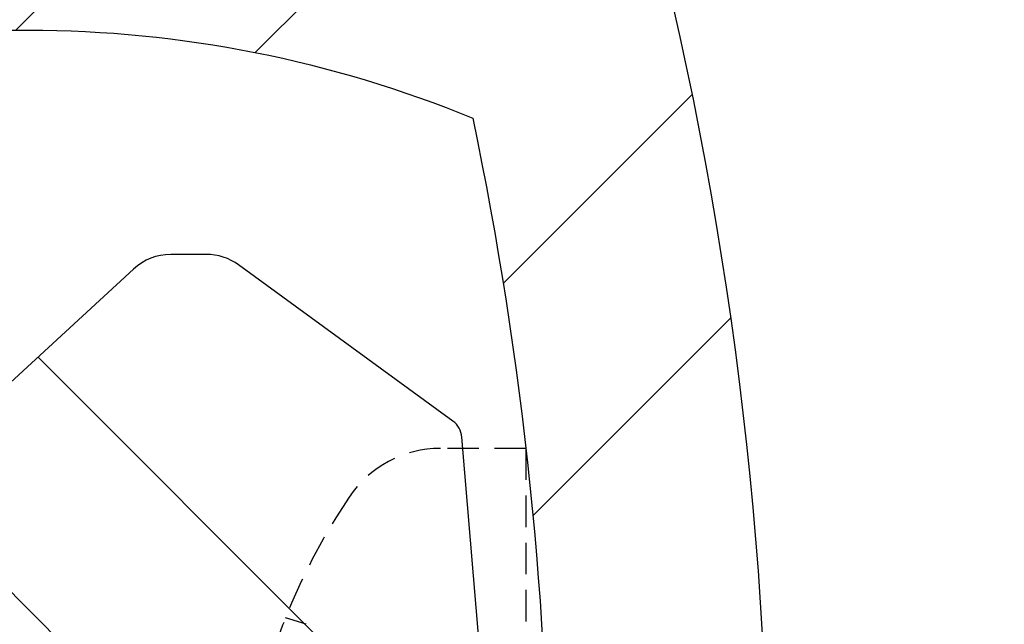
# Model space of a CAD drawing. Extents: x 0 to 8400, y 0 to 5940.
# Drawn here: x 6297 to 6357, y 4891 to 4928 of the extents above; entities that cross this region are included whole.
import ezdxf

# ---------------------------------------------------------------- set-up
doc = ezdxf.new("R2010")
doc.units = 0
doc.header["$LTSCALE"] = 6
doc.linetypes.add('HIDDEN2', pattern=[4.7624999999999975, 3.174999999999999, -1.587499999999999])
doc.layers.get('DEFPOINTS').update_dxf_attribs({"linetype": 'CONTINUOUS'})
for name, color, linetype in [('P005', 91, 'CONTINUOUS'), ('P006', 141, 'CONTINUOUS'), ('P905', 95, 'CONTINUOUS'), ('P906', 145, 'CONTINUOUS'), ('P920', 125, 'CONTINUOUS'), ('P_2DIM', 6, 'CONTINUOUS')]:
    doc.layers.add(name, color=color, linetype=linetype)
doc.styles.add('BIGFONT', font='simplex.shx', dxfattribs={"bigfont": 'extfont2.shx'})
doc.dimstyles.new('DIMBIGFONT$0', dxfattribs={"dimscale": 20, "dimtxt": 3, "dimasz": 2, "dimexe": 1.5, "dimexo": 3, "dimgap": 0.75, "dimtad": 1, "dimdec": 1, "dimdsep": 46, "dimtxsty": 'BIGFONT', "dimsah": 1, "dimcen": 0, "dimclrt": 230, "dimadec": 0, "dimazin": 0, "dimtfac": 0.6, "dimtdec": 1, "dimtofl": 0, "dimtmove": 2, "dimatfit": 3, "dimfxl": 1, "dimtvp": 1, "dimtolj": 1, "dimarcsym": 0})
pattern_1 = [(135, (323.5839651386559, -2364.009019064141), (-22.45064030267288, -22.45064030267288), []), (135, (307.7089651386559, -2364.009019064141), (-22.45064030267288, -22.45064030267288), [])]

# ---------------------------------------------------------------- blocks, each defined once
blk = doc.blocks.new('*D36')
at = {"layer": 'DEFPOINTS', "color": 0, "transparency": 16777216}
for p in [(6834.417298472217, 5320.507777472315), (6267.750631805531, 4877.174444138987), (6834.417298472217, 4877.174444138987)]:
    blk.add_point(p, dxfattribs=at)
at = {"layer": 'P_2DIM', "color": 0, "lineweight": -2, "transparency": 16777216}
for p, q in [((6267.750631805531, 4937.174444138986), (6267.750631805531, 5350.507777472315)), ((6834.417298472217, 4937.174444138986), (6834.417298472217, 5350.507777472315)), ((6307.750631805531, 5320.507777472315), (6794.417298472217, 5320.507777472315))]:
    blk.add_line(p, q, dxfattribs=at)
at = {"layer": 'P_2DIM', "color": 0, "transparency": 16777216}
for points in [[(6307.750631805531, 5327.174444138982), (6307.750631805531, 5313.841110805648), (6267.750631805531, 5320.507777472315)], [(6794.417298472217, 5327.174444138982), (6794.417298472217, 5313.841110805648), (6834.417298472217, 5320.507777472315)]]:
    blk.add_solid(points, dxfattribs=at)
at = {"layer": 'P_2DIM', "color": 230, "transparency": 16777216, "insert": (6551.083965138875, 5365.507777472315), "char_height": 60, "attachment_point": 5, "style": 'BIGFONT'}
blk.add_mtext('\\A1;φ85', dxfattribs=at)

msp = doc.modelspace()

# ---------------------------------------------------------------- hatches: boundary and pattern name
at = {"layer": 'P905', "linetype": 'Continuous'}
h = msp.add_hatch(dxfattribs=at)
h.set_pattern_fill('STEEL', color=256, scale=10, angle=90, style=0)
h.set_pattern_definition(pattern_1)
edge = h.paths.add_edge_path()
edge.add_line((5715.537335009314, 4895.841110805644), (5717.537335009307, 4893.841110805643))
edge.add_line((5717.537335009307, 4893.841110805643), (5719.537335009307, 4895.841110805644))
edge.add_line((5719.537335009307, 4895.841110805644), (5721.537335009315, 4893.841110805643))
edge.add_line((5721.537335009315, 4893.841110805643), (5723.537335009307, 4895.841110805629))
edge.add_line((5723.537335009307, 4895.841110805629), (5725.537335009299, 4893.841110805643))
edge.add_line((5725.537335009299, 4893.841110805643), (5727.5373350093, 4895.841110805629))
edge.add_line((5727.5373350093, 4895.841110805629), (5729.537335009307, 4893.841110805643))
edge.add_line((5729.537335009307, 4893.841110805643), (5731.537335009299, 4895.841110805644))
edge.add_line((5731.537335009299, 4895.841110805644), (5733.537335009292, 4893.841110805643))
edge.add_line((5733.537335009292, 4893.841110805643), (5735.537335009293, 4895.841110805644))
edge.add_line((5735.537335009293, 4895.841110805644), (5737.537335009299, 4893.841110805643))
edge.add_line((5737.537335009299, 4893.841110805643), (5739.537335009292, 4895.841110805644))
edge.add_line((5739.537335009292, 4895.841110805644), (5741.537335009285, 4893.841110805643))
edge.add_line((5741.537335009285, 4893.841110805643), (5743.537335009285, 4895.841110805644))
edge.add_line((5743.537335009285, 4895.841110805644), (5745.537335009292, 4893.841110805643))
edge.add_line((5745.537335009292, 4893.841110805643), (5747.537335009285, 4895.841110805629))
edge.add_line((5747.537335009285, 4895.841110805629), (5749.537335009278, 4893.841110805643))
edge.add_line((5749.537335009278, 4893.841110805643), (5751.537335009277, 4895.841110805644))
edge.add_line((5751.537335009277, 4895.841110805644), (5753.537335009285, 4893.841110805643))
edge.add_line((5753.537335009285, 4893.841110805643), (5755.537335009278, 4895.841110805644))
edge.add_line((5755.537335009278, 4895.841110805644), (5757.537335009271, 4893.841110805643))
edge.add_line((5757.537335009271, 4893.841110805643), (5759.53733500927, 4895.841110805629))
edge.add_line((5759.53733500927, 4895.841110805629), (5761.537335009278, 4893.841110805643))
edge.add_line((5761.537335009278, 4893.841110805643), (5763.537335009271, 4895.841110805644))
edge.add_line((5763.537335009271, 4895.841110805644), (5765.537335009263, 4893.841110805643))
edge.add_line((5765.537335009263, 4893.841110805643), (5767.537335009263, 4895.841110805644))
edge.add_line((5767.537335009263, 4895.841110805644), (5769.537335009278, 4893.841110805643))
edge.add_line((5769.537335009278, 4893.841110805643), (5771.537335009263, 4895.841110805644))
edge.add_line((5771.537335009263, 4895.841110805644), (5773.537335009248, 4893.841110805643))
edge.add_line((5773.537335009248, 4893.841110805643), (5775.537335009249, 4895.841110805629))
edge.add_line((5775.537335009249, 4895.841110805629), (5777.537335009263, 4893.841110805643))
edge.add_line((5777.537335009263, 4893.841110805643), (5779.537335009249, 4895.841110805629))
edge.add_line((5779.537335009249, 4895.841110805629), (5781.537335009248, 4893.841110805643))
edge.add_line((5781.537335009248, 4893.841110805643), (5783.537335009249, 4895.841110805644))
edge.add_line((5783.537335009249, 4895.841110805644), (5785.537335009248, 4893.841110805643))
edge.add_line((5785.537335009248, 4893.841110805643), (5787.537335009249, 4895.841110805644))
edge.add_line((5787.537335009249, 4895.841110805644), (5789.537335009248, 4893.841110805643))
edge.add_line((5789.537335009248, 4893.841110805643), (5791.537335009248, 4895.841110805629))
edge.add_line((5791.537335009248, 4895.841110805629), (5793.537335009249, 4893.841110805643))
edge.add_line((5793.537335009249, 4893.841110805643), (5795.537335009249, 4895.841110805644))
edge.add_line((5795.537335009249, 4895.841110805644), (5797.537335009234, 4893.841110805643))
edge.add_line((5797.537335009234, 4893.841110805643), (5799.537335009234, 4895.841110805644))
edge.add_line((5799.537335009234, 4895.841110805644), (5801.537335009249, 4893.841110805643))
edge.add_line((5801.537335009249, 4893.841110805643), (5803.537335009234, 4895.841110805644))
edge.add_line((5803.537335009234, 4895.841110805644), (5805.537335009219, 4893.841110805643))
edge.add_line((5805.537335009219, 4893.841110805643), (5807.53733500922, 4895.841110805629))
edge.add_line((5807.53733500922, 4895.841110805629), (5809.53733500922, 4893.841110805643))
edge.add_line((5809.53733500922, 4893.841110805643), (5811.537335009219, 4895.841110805629))
edge.add_line((5811.537335009219, 4895.841110805629), (5813.537335009219, 4893.841110805643))
edge.add_line((5813.537335009219, 4893.841110805643), (5815.53733500922, 4895.841110805644))
edge.add_line((5815.53733500922, 4895.841110805644), (5817.53733500922, 4895.841110805644))
edge.add_line((5817.53733500922, 4895.841110805644), (5819.537335009204, 4897.841110805643))
edge.add_line((5819.537335009204, 4897.841110805643), (5821.537335009205, 4895.841110805629))
edge.add_line((5821.537335009205, 4895.841110805629), (5823.53733500922, 4895.841110805644))
edge.add_line((5823.53733500922, 4895.841110805644), (5825.537335009205, 4893.841110805643))
edge.add_line((5825.537335009205, 4893.841110805643), (5827.53733500919, 4895.841110805644))
edge.add_line((5827.53733500919, 4895.841110805644), (5829.537335009191, 4893.841110805643))
edge.add_line((5829.537335009191, 4893.841110805643), (5831.537335009205, 4895.841110805629))
edge.add_line((5831.537335009205, 4895.841110805629), (5833.53733500919, 4893.841110805643))
edge.add_line((5833.53733500919, 4893.841110805643), (5835.53733500919, 4895.841110805644))
edge.add_line((5835.53733500919, 4895.841110805644), (5837.537335009191, 4893.841110805643))
edge.add_line((5837.537335009191, 4893.841110805643), (5839.537335009191, 4895.841110805644))
edge.add_line((5839.537335009191, 4895.841110805644), (5841.53733500919, 4893.841110805643))
edge.add_line((5841.53733500919, 4893.841110805643), (5843.537335009191, 4895.841110805629))
edge.add_line((5843.537335009191, 4895.841110805629), (5845.53733500919, 4893.841110805643))
edge.add_line((5845.53733500919, 4893.841110805643), (5847.537335009191, 4895.841110805644))
edge.add_line((5847.537335009191, 4895.841110805644), (5849.53733500919, 4893.841110805643))
edge.add_line((5849.53733500919, 4893.841110805643), (5851.537335009176, 4895.841110805644))
edge.add_line((5851.537335009176, 4895.841110805644), (5853.537335009176, 4893.841110805643))
edge.add_line((5853.537335009176, 4893.841110805643), (5855.537335009161, 4895.841110805644))
edge.add_line((5855.537335009161, 4895.841110805644), (5857.537335009176, 4893.841110805643))
edge.add_line((5857.537335009176, 4893.841110805643), (5859.537335009161, 4895.841110805629))
edge.add_line((5859.537335009161, 4895.841110805629), (5861.537335009161, 4893.841110805643))
edge.add_line((5861.537335009161, 4893.841110805643), (5863.537335009176, 4895.841110805629))
edge.add_line((5863.537335009176, 4895.841110805629), (5865.537335009161, 4893.841110805643))
edge.add_line((5865.537335009161, 4893.841110805643), (5867.537335009161, 4895.841110805644))
edge.add_line((5867.537335009161, 4895.841110805644), (5869.537335009161, 4893.841110805643))
edge.add_line((5869.537335009161, 4893.841110805643), (5871.537335009161, 4895.841110805644))
edge.add_line((5871.537335009161, 4895.841110805644), (5873.537335009161, 4893.841110805643))
edge.add_line((5873.537335009161, 4893.841110805643), (5875.537335009162, 4895.841110805629))
edge.add_line((5875.537335009162, 4895.841110805629), (5877.537335009161, 4893.841110805643))
edge.add_line((5877.537335009161, 4893.841110805643), (5879.537335009161, 4895.841110805644))
edge.add_line((5879.537335009161, 4895.841110805644), (5881.537335009161, 4893.841110805643))
edge.add_line((5881.537335009161, 4893.841110805643), (5883.537335009147, 4895.841110805644))
edge.add_line((5883.537335009147, 4895.841110805644), (5885.537335009146, 4893.841110805643))
edge.add_line((5885.537335009146, 4893.841110805643), (5887.537335009161, 4895.841110805644))
edge.add_line((5887.537335009161, 4895.841110805644), (5889.537335009147, 4893.841110805643))
edge.add_line((5889.537335009147, 4893.841110805643), (5891.537335009132, 4895.841110805629))
edge.add_line((5891.537335009132, 4895.841110805629), (5893.537335009132, 4893.841110805643))
edge.add_line((5893.537335009132, 4893.841110805643), (5895.537335009147, 4895.841110805629))
edge.add_line((5895.537335009147, 4895.841110805629), (5897.537335009133, 4893.841110805643))
edge.add_line((5897.537335009133, 4893.841110805643), (5899.537335009132, 4895.841110805644))
edge.add_line((5899.537335009132, 4895.841110805644), (5901.537335009132, 4893.841110805643))
edge.add_line((5901.537335009132, 4893.841110805643), (5903.537335009133, 4895.841110805644))
edge.add_line((5903.537335009133, 4895.841110805644), (5905.537335009132, 4893.841110805643))
edge.add_line((5905.537335009132, 4893.841110805643), (5907.537335009132, 4895.841110805629))
edge.add_line((5907.537335009132, 4895.841110805629), (5909.537335009132, 4893.841110805643))
edge.add_line((5909.537335009132, 4893.841110805643), (5911.537335009132, 4895.841110805629))
edge.add_line((5911.537335009132, 4895.841110805629), (5913.537335009132, 4893.841110805643))
edge.add_line((5913.537335009132, 4893.841110805643), (5915.537335009117, 4895.841110805644))
edge.add_line((5915.537335009117, 4895.841110805644), (5917.537335009118, 4893.841110805643))
edge.add_line((5917.537335009118, 4893.841110805643), (5919.537335009103, 4895.841110805644))
edge.add_line((5919.537335009103, 4895.841110805644), (5921.537335009118, 4893.841110805643))
edge.add_line((5921.537335009118, 4893.841110805643), (5923.537335009103, 4895.841110805644))
edge.add_line((5923.537335009103, 4895.841110805644), (5925.537335009103, 4893.841110805643))
edge.add_line((5925.537335009103, 4893.841110805643), (5927.537335009103, 4895.841110805629))
edge.add_line((5927.537335009103, 4895.841110805629), (5929.537335009103, 4893.841110805643))
edge.add_line((5929.537335009103, 4893.841110805643), (5931.537335009103, 4895.841110805644))
edge.add_line((5931.537335009103, 4895.841110805644), (5933.537335009103, 4893.841110805643))
edge.add_line((5933.537335009103, 4893.841110805643), (5935.537335009104, 4895.841110805644))
edge.add_line((5935.537335009104, 4895.841110805644), (5937.537335009103, 4893.841110805643))
edge.add_line((5937.537335009103, 4893.841110805643), (5939.537335009103, 4895.841110805644))
edge.add_line((5939.537335009103, 4895.841110805644), (5941.537335009103, 4893.841110805643))
edge.add_line((5941.537335009103, 4893.841110805643), (5943.537335009088, 4895.841110805629))
edge.add_line((5943.537335009088, 4895.841110805629), (5945.537335009102, 4893.841110805643))
edge.add_line((5945.537335009102, 4893.841110805643), (5947.537335009088, 4895.841110805629))
edge.add_line((5947.537335009088, 4895.841110805629), (5949.537335009089, 4893.841110805643))
edge.add_line((5949.537335009089, 4893.841110805643), (5951.537335009074, 4895.841110805644))
edge.add_line((5951.537335009074, 4895.841110805644), (5953.537335009088, 4893.841110805643))
edge.add_line((5953.537335009088, 4893.841110805643), (5958.251380216992, 4898.555156013547))
edge.add_arc((5962.965425424899, 4893.841110805636), 6.666666666664387, -90.00000000002342, 134.9999999999724, ccw=False)
edge.add_line((5962.965425424896, 4887.174444138972), (5962.965425424896, 4877.174444138972))
edge.add_line((5962.965425424896, 4877.174444138972), (6010.113912230437, 4877.174444138943))
edge.add_arc((6068.765425424894, 4878.507777472308), 58.66666666666282, 89.99999999999471, 181.30228893521, ccw=False)
edge.add_line((6068.765425424899, 4937.174444138972), (6110.098758758227, 4937.174444138972))
edge.add_line((6110.098758758227, 4937.174444138972), (6110.098758758227, 4924.507777472315))
edge.add_line((6110.098758758227, 4924.507777472315), (6114.675702820335, 4904.031706794788))
edge.add_arc((6113.374480471079, 4903.740849139593), 1.33333333333855, -87.40000000007802, 12.599999999950796, ccw=False)
edge.add_line((6113.434964455249, 4902.408888379866), (6103.432092091571, 4901.954660603803))
edge.add_arc((6092.054952108673, 4904.537642779665), 11.66666666667309, 233.3855520949445, 347.2088147237946, ccw=False)
edge.add_arc((6068.765425424976, 4878.507777472464), 23.33333333316719, 45.58030262104094, 258.8004661780586)
edge.add_arc((6064.492445288816, 4856.926729287803), 1.333333333333508, 258.8004661780904, 362.5999999999326)
edge.add_line((6065.824406048538, 4856.987213271973), (6064.765425424899, 4880.307777472303))
edge.add_arc((6068.098758758223, 4880.307777472314), 3.333333333323935, 35.60000000007051, 180.0000000001876, ccw=False)
edge.add_line((6070.80909462837, 4882.248187372836), (6074.367771992656, 4877.277479427035))
edge.add_line((6074.367771992656, 4877.277479427035), (6323.588002434808, 4888.594503868994))
edge.add_arc((6323.527518450635, 4889.926464628715), 1.333333333333086, 272.6000000000515, 364.8401917459247)
edge.add_line((6324.856097005155, 4890.038967083118), (6323.798209443332, 4902.53190988302))
edge.add_arc((6322.469630888821, 4902.419407428624), 1.333333333323843, 4.840191745646212, 53.94019174565835)
edge.add_line((6323.254470122243, 4903.49727808665), (6310.270062512914, 4912.951726483207))
edge.add_arc((6308.307964429357, 4910.257049838131), 3.33333333331962, 53.94019174577167, 89.99999999981242)
edge.add_line((6308.307964429368, 4913.590383171451), (6306.156955656981, 4913.590383171451))
edge.add_arc((6306.156955656991, 4910.257049838121), 3.333333333329043, 90.00000000017197, 132.6598082542412)
edge.add_line((6303.898142402257, 4912.708350266735), (6295.450132794816, 4904.923716504779))
edge.add_line((6295.450132794816, 4904.923716504779), (6271.048186831096, 4904.923716504779))
edge.add_arc((6271.048186831126, 4908.257049838158), 3.333333333378263, 174.1685480274896, 269.99999999946846, ccw=False)
edge.add_arc((6572.811795961044, 4877.437651467543), 306.666666666594, 161.8863692818261, 174.1685480280108, ccw=False)
edge.add_arc((6278.174839658303, 4973.817441780112), 3.333333333466555, 341.8863692852862, 450.2313023094052)
edge.add_arc((6289.900908816943, 2069.174444138917), 2908.000000000046, 90.23130230593797, 101.9797561160046)
edge.add_line((5686.298758758792, 4913.841110805759), (5686.298758758232, 4897.079687056755))
edge.add_line((5686.298758758232, 4897.079687056755), (5689.537335009344, 4893.841110805643))
edge.add_line((5689.537335009344, 4893.841110805643), (5691.537335009336, 4895.841110805629))
edge.add_line((5691.537335009336, 4895.841110805629), (5693.537335009328, 4893.841110805643))
edge.add_line((5693.537335009328, 4893.841110805643), (5695.537335009336, 4895.841110805629))
edge.add_line((5695.537335009336, 4895.841110805629), (5697.537335009336, 4893.841110805643))
edge.add_line((5697.537335009336, 4893.841110805643), (5699.537335009329, 4895.841110805644))
edge.add_line((5699.537335009329, 4895.841110805644), (5701.537335009321, 4893.841110805643))
edge.add_line((5701.537335009321, 4893.841110805643), (5703.537335009329, 4895.841110805644))
edge.add_line((5703.537335009329, 4895.841110805644), (5705.537335009329, 4893.841110805643))
edge.add_line((5705.537335009329, 4893.841110805643), (5707.537335009321, 4895.841110805629))
edge.add_line((5707.537335009321, 4895.841110805629), (5709.537335009314, 4893.841110805643))
edge.add_line((5709.537335009314, 4893.841110805643), (5711.537335009321, 4895.841110805644))
edge.add_line((5711.537335009321, 4895.841110805644), (5713.537335009322, 4893.841110805643))
edge.add_line((5713.537335009322, 4893.841110805643), (5715.537335009314, 4895.841110805644))
h = msp.add_hatch(dxfattribs=at)
h.set_pattern_fill('STEEL', color=256, scale=10, angle=90, style=0)
h.set_pattern_definition(pattern_1)
edge = h.paths.add_edge_path()
edge.add_line((5962.965425424911, 4877.174444138987), (5962.965425424896, 4867.174444138987))
edge.add_arc((5962.965425424899, 4860.507777472322), 6.666666666664509, -134.99999999997232, 90.00000000002348, ccw=False)
edge.add_line((5958.251380216992, 4855.793732264412), (5956.298758758254, 4857.74635372315))
edge.add_line((5956.298758758254, 4857.74635372315), (5953.537335009074, 4860.5077774723))
edge.add_line((5953.537335009074, 4860.5077774723), (5951.537335009074, 4858.507777472315))
edge.add_line((5951.537335009074, 4858.507777472315), (5949.537335009075, 4860.5077774723))
edge.add_line((5949.537335009075, 4860.5077774723), (5947.537335009088, 4858.507777472315))
edge.add_line((5947.537335009088, 4858.507777472315), (5945.537335009102, 4860.5077774723))
edge.add_line((5945.537335009102, 4860.5077774723), (5943.537335009088, 4858.507777472315))
edge.add_line((5943.537335009088, 4858.507777472315), (5941.537335009103, 4860.5077774723))
edge.add_line((5941.537335009103, 4860.5077774723), (5939.537335009103, 4858.507777472315))
edge.add_line((5939.537335009103, 4858.507777472315), (5937.537335009103, 4860.5077774723))
edge.add_line((5937.537335009103, 4860.5077774723), (5935.537335009104, 4858.507777472315))
edge.add_line((5935.537335009104, 4858.507777472315), (5933.537335009103, 4860.5077774723))
edge.add_line((5933.537335009103, 4860.5077774723), (5931.537335009103, 4858.507777472315))
edge.add_line((5931.537335009103, 4858.507777472315), (5929.537335009103, 4860.5077774723))
edge.add_line((5929.537335009103, 4860.5077774723), (5927.537335009103, 4858.507777472315))
edge.add_line((5927.537335009103, 4858.507777472315), (5925.537335009103, 4860.5077774723))
edge.add_line((5925.537335009103, 4860.5077774723), (5923.537335009103, 4858.507777472315))
edge.add_line((5923.537335009103, 4858.507777472315), (5921.537335009118, 4860.5077774723))
edge.add_line((5921.537335009118, 4860.5077774723), (5919.537335009132, 4858.507777472315))
edge.add_line((5919.537335009132, 4858.507777472315), (5917.537335009118, 4860.5077774723))
edge.add_line((5917.537335009118, 4860.5077774723), (5915.537335009117, 4858.507777472315))
edge.add_line((5915.537335009117, 4858.507777472315), (5913.537335009132, 4860.5077774723))
edge.add_line((5913.537335009132, 4860.5077774723), (5911.537335009132, 4858.507777472315))
edge.add_line((5911.537335009132, 4858.507777472315), (5909.537335009132, 4860.5077774723))
edge.add_line((5909.537335009132, 4860.5077774723), (5907.537335009132, 4858.507777472315))
edge.add_line((5907.537335009132, 4858.507777472315), (5905.537335009132, 4860.5077774723))
edge.add_line((5905.537335009132, 4860.5077774723), (5903.537335009133, 4858.507777472315))
edge.add_line((5903.537335009133, 4858.507777472315), (5901.537335009132, 4860.5077774723))
edge.add_line((5901.537335009132, 4860.5077774723), (5899.537335009132, 4858.507777472315))
edge.add_line((5899.537335009132, 4858.507777472315), (5897.537335009133, 4860.5077774723))
edge.add_line((5897.537335009133, 4860.5077774723), (5895.537335009132, 4858.507777472315))
edge.add_line((5895.537335009132, 4858.507777472315), (5893.537335009132, 4860.5077774723))
edge.add_line((5893.537335009132, 4860.5077774723), (5891.537335009132, 4858.507777472315))
edge.add_line((5891.537335009132, 4858.507777472315), (5889.537335009147, 4860.5077774723))
edge.add_line((5889.537335009147, 4860.5077774723), (5887.537335009161, 4858.507777472315))
edge.add_line((5887.537335009161, 4858.507777472315), (5885.537335009146, 4860.5077774723))
edge.add_line((5885.537335009146, 4860.5077774723), (5883.537335009147, 4858.507777472315))
edge.add_line((5883.537335009147, 4858.507777472315), (5881.537335009161, 4860.5077774723))
edge.add_line((5881.537335009161, 4860.5077774723), (5879.537335009161, 4858.507777472315))
edge.add_line((5879.537335009161, 4858.507777472315), (5877.537335009161, 4860.5077774723))
edge.add_line((5877.537335009161, 4860.5077774723), (5875.537335009162, 4858.507777472315))
edge.add_line((5875.537335009162, 4858.507777472315), (5873.537335009161, 4860.5077774723))
edge.add_line((5873.537335009161, 4860.5077774723), (5871.537335009161, 4858.507777472315))
edge.add_line((5871.537335009161, 4858.507777472315), (5869.537335009161, 4860.5077774723))
edge.add_line((5869.537335009161, 4860.5077774723), (5867.537335009161, 4858.507777472315))
edge.add_line((5867.537335009161, 4858.507777472315), (5865.537335009161, 4860.5077774723))
edge.add_line((5865.537335009161, 4860.5077774723), (5863.537335009176, 4858.507777472315))
edge.add_line((5863.537335009176, 4858.507777472315), (5861.537335009161, 4860.5077774723))
edge.add_line((5861.537335009161, 4860.5077774723), (5859.537335009161, 4858.507777472315))
edge.add_line((5859.537335009161, 4858.507777472315), (5857.537335009176, 4860.5077774723))
edge.add_line((5857.537335009176, 4860.5077774723), (5855.537335009191, 4858.507777472315))
edge.add_line((5855.537335009191, 4858.507777472315), (5853.537335009176, 4860.5077774723))
edge.add_line((5853.537335009176, 4860.5077774723), (5851.537335009176, 4858.507777472315))
edge.add_line((5851.537335009176, 4858.507777472315), (5849.53733500919, 4860.5077774723))
edge.add_line((5849.53733500919, 4860.5077774723), (5847.537335009191, 4858.507777472315))
edge.add_line((5847.537335009191, 4858.507777472315), (5845.53733500919, 4860.5077774723))
edge.add_line((5845.53733500919, 4860.5077774723), (5843.537335009191, 4858.507777472315))
edge.add_line((5843.537335009191, 4858.507777472315), (5841.53733500919, 4860.5077774723))
edge.add_line((5841.53733500919, 4860.5077774723), (5839.537335009191, 4858.507777472315))
edge.add_line((5839.537335009191, 4858.507777472315), (5837.537335009191, 4860.5077774723))
edge.add_line((5837.537335009191, 4860.5077774723), (5835.53733500919, 4858.507777472315))
edge.add_line((5835.53733500919, 4858.507777472315), (5833.53733500919, 4860.5077774723))
edge.add_line((5833.53733500919, 4860.5077774723), (5831.537335009205, 4858.507777472315))
edge.add_line((5831.537335009205, 4858.507777472315), (5829.537335009191, 4860.5077774723))
edge.add_line((5829.537335009191, 4860.5077774723), (5827.53733500919, 4858.507777472315))
edge.add_line((5827.53733500919, 4858.507777472315), (5825.537335009205, 4860.5077774723))
edge.add_line((5825.537335009205, 4860.5077774723), (5823.537335009191, 4858.507777472315))
edge.add_line((5823.537335009191, 4858.507777472315), (5821.537335009205, 4858.507777472315))
edge.add_line((5821.537335009205, 4858.507777472315), (5819.537335009204, 4856.507777472301))
edge.add_line((5819.537335009204, 4856.507777472301), (5817.53733500922, 4858.507777472315))
edge.add_line((5817.53733500922, 4858.507777472315), (5815.53733500922, 4858.507777472315))
edge.add_line((5815.53733500922, 4858.507777472315), (5813.537335009219, 4860.5077774723))
edge.add_line((5813.537335009219, 4860.5077774723), (5811.537335009219, 4858.507777472315))
edge.add_line((5811.537335009219, 4858.507777472315), (5809.53733500922, 4860.5077774723))
edge.add_line((5809.53733500922, 4860.5077774723), (5807.53733500922, 4858.507777472315))
edge.add_line((5807.53733500922, 4858.507777472315), (5805.537335009219, 4860.5077774723))
edge.add_line((5805.537335009219, 4860.5077774723), (5803.537335009234, 4858.507777472315))
edge.add_line((5803.537335009234, 4858.507777472315), (5801.537335009249, 4860.5077774723))
edge.add_line((5801.537335009249, 4860.5077774723), (5799.537335009234, 4858.507777472315))
edge.add_line((5799.537335009234, 4858.507777472315), (5797.537335009234, 4860.5077774723))
edge.add_line((5797.537335009234, 4860.5077774723), (5795.537335009249, 4858.507777472315))
edge.add_line((5795.537335009249, 4858.507777472315), (5793.537335009249, 4860.5077774723))
edge.add_line((5793.537335009249, 4860.5077774723), (5791.537335009248, 4858.507777472315))
edge.add_line((5791.537335009248, 4858.507777472315), (5789.537335009248, 4860.5077774723))
edge.add_line((5789.537335009248, 4860.5077774723), (5787.537335009249, 4858.507777472315))
edge.add_line((5787.537335009249, 4858.507777472315), (5785.537335009248, 4860.5077774723))
edge.add_line((5785.537335009248, 4860.5077774723), (5783.537335009249, 4858.507777472315))
edge.add_line((5783.537335009249, 4858.507777472315), (5781.537335009248, 4860.5077774723))
edge.add_line((5781.537335009248, 4860.5077774723), (5779.537335009249, 4858.507777472315))
edge.add_line((5779.537335009249, 4858.507777472315), (5777.537335009263, 4860.5077774723))
edge.add_line((5777.537335009263, 4860.5077774723), (5775.537335009249, 4858.507777472315))
edge.add_line((5775.537335009249, 4858.507777472315), (5773.537335009248, 4860.5077774723))
edge.add_line((5773.537335009248, 4860.5077774723), (5771.537335009263, 4858.507777472315))
edge.add_line((5771.537335009263, 4858.507777472315), (5769.537335009278, 4860.5077774723))
edge.add_line((5769.537335009278, 4860.5077774723), (5767.537335009263, 4858.507777472315))
edge.add_line((5767.537335009263, 4858.507777472315), (5765.537335009263, 4860.5077774723))
edge.add_line((5765.537335009263, 4860.5077774723), (5763.537335009271, 4858.507777472315))
edge.add_line((5763.537335009271, 4858.507777472315), (5761.537335009278, 4860.5077774723))
edge.add_line((5761.537335009278, 4860.5077774723), (5759.53733500927, 4858.507777472315))
edge.add_line((5759.53733500927, 4858.507777472315), (5757.537335009271, 4860.5077774723))
edge.add_line((5757.537335009271, 4860.5077774723), (5755.537335009278, 4858.507777472315))
edge.add_line((5755.537335009278, 4858.507777472315), (5753.537335009285, 4860.5077774723))
edge.add_line((5753.537335009285, 4860.5077774723), (5751.537335009277, 4858.507777472315))
edge.add_line((5751.537335009277, 4858.507777472315), (5749.537335009278, 4860.5077774723))
edge.add_line((5749.537335009278, 4860.5077774723), (5747.537335009285, 4858.507777472315))
edge.add_line((5747.537335009285, 4858.507777472315), (5745.537335009292, 4860.5077774723))
edge.add_line((5745.537335009292, 4860.5077774723), (5743.537335009285, 4858.507777472315))
edge.add_line((5743.537335009285, 4858.507777472315), (5741.537335009285, 4860.5077774723))
edge.add_line((5741.537335009285, 4860.5077774723), (5739.537335009292, 4858.507777472315))
edge.add_line((5739.537335009292, 4858.507777472315), (5737.537335009299, 4860.5077774723))
edge.add_line((5737.537335009299, 4860.5077774723), (5735.537335009293, 4858.507777472315))
edge.add_line((5735.537335009293, 4858.507777472315), (5733.537335009285, 4860.5077774723))
edge.add_line((5733.537335009285, 4860.5077774723), (5731.537335009299, 4858.507777472315))
edge.add_line((5731.537335009299, 4858.507777472315), (5729.537335009307, 4860.5077774723))
edge.add_line((5729.537335009307, 4860.5077774723), (5727.5373350093, 4858.507777472315))
edge.add_line((5727.5373350093, 4858.507777472315), (5725.537335009299, 4860.5077774723))
edge.add_line((5725.537335009299, 4860.5077774723), (5723.537335009307, 4858.507777472315))
edge.add_line((5723.537335009307, 4858.507777472315), (5721.537335009315, 4860.5077774723))
edge.add_line((5721.537335009315, 4860.5077774723), (5719.537335009307, 4858.507777472315))
edge.add_line((5719.537335009307, 4858.507777472315), (5717.537335009307, 4860.5077774723))
edge.add_line((5717.537335009307, 4860.5077774723), (5715.537335009314, 4858.507777472315))
edge.add_line((5715.537335009314, 4858.507777472315), (5713.537335009322, 4860.5077774723))
edge.add_line((5713.537335009322, 4860.5077774723), (5711.537335009321, 4858.507777472315))
edge.add_line((5711.537335009321, 4858.507777472315), (5709.537335009314, 4860.5077774723))
edge.add_line((5709.537335009314, 4860.5077774723), (5707.537335009321, 4858.507777472315))
edge.add_line((5707.537335009321, 4858.507777472315), (5705.537335009329, 4860.5077774723))
edge.add_line((5705.537335009329, 4860.5077774723), (5703.537335009329, 4858.507777472315))
edge.add_line((5703.537335009329, 4858.507777472315), (5701.537335009321, 4860.5077774723))
edge.add_line((5701.537335009321, 4860.5077774723), (5699.537335009329, 4858.507777472315))
edge.add_line((5699.537335009329, 4858.507777472315), (5697.537335009336, 4860.5077774723))
edge.add_line((5697.537335009336, 4860.5077774723), (5695.537335009336, 4858.507777472315))
edge.add_line((5695.537335009336, 4858.507777472315), (5693.537335009328, 4860.5077774723))
edge.add_line((5693.537335009328, 4860.5077774723), (5691.537335009336, 4858.507777472315))
edge.add_line((5691.537335009336, 4858.507777472315), (5689.537335009344, 4860.5077774723))
edge.add_line((5689.537335009344, 4860.5077774723), (5686.298758758247, 4857.269201221203))
edge.add_line((5686.298758758247, 4857.269201221203), (5686.298758758806, 4840.507777472199))
edge.add_arc((6289.900908817021, 7685.174444138967), 2907.999999999986, 258.0202438839938, 269.7686976940604)
edge.add_arc((6278.174839658312, 4780.53144649785), 3.333333333484494, 269.7686976904396, 378.1136307145475)
edge.add_arc((6572.811795961141, 4876.911236810422), 306.666666666661, 185.8314519719866, 198.1136307181713, ccw=False)
edge.add_arc((6271.048186831134, 4846.091838439821), 3.333333333357424, 90.00000000065648, 185.8314519726574, ccw=False)
edge.add_line((6271.048186831096, 4849.42517177318), (6295.450132794816, 4849.42517177318))
edge.add_line((6295.450132794816, 4849.42517177318), (6303.898142402257, 4841.640538011223))
edge.add_arc((6306.156955656991, 4844.091838439837), 3.333333333329185, 227.3401917457587, 269.9999999998281)
edge.add_line((6306.156955656981, 4840.758505106508), (6308.307964429368, 4840.758505106508))
edge.add_arc((6308.307964429357, 4844.091838439827), 3.333333333319536, 270.0000000001876, 306.0598082542284)
edge.add_line((6310.270062512914, 4841.397161794751), (6323.254470122243, 4850.851610191309))
edge.add_arc((6322.469630888821, 4851.929480849335), 1.333333333323764, 306.0598082543417, 355.1598082543538)
edge.add_line((6323.798209443332, 4851.816978394939), (6324.856097005155, 4864.30992119484))
edge.add_arc((6323.527518450635, 4864.422423649244), 1.333333333333514, 355.1598082540753, 447.3999999999485)
edge.add_line((6323.588002434808, 4865.754384408965), (6072.098758758242, 4877.174444138987))
edge.add_arc((6068.765425424903, 4877.174444138984), 3.333333333339396, 4.68992e-11, 208.4)
edge.add_line((6065.833263515342, 4875.589030108747), (6078.541310135879, 4852.085989555952))
edge.add_arc((6077.368445372054, 4851.451823943869), 1.333333333330571, -92.6000000004081, 28.399999999545685, ccw=False)
edge.add_line((6077.307961387873, 4850.119863184152), (6068.765425424899, 4850.507777472315))
edge.add_arc((6068.765425424899, 4877.174444138979), 26.66666666666424, 90, 270, ccw=False)
edge.add_line((6068.765425424899, 4903.841110805643), (6084.154875997563, 4903.142279944409))
edge.add_arc((6084.215359981736, 4904.474240704121), 1.333333333325392, 267.3999999999734, 356.9999999999515)
edge.add_line((6085.546866028067, 4904.40445942913), (6086.523827685807, 4923.045998359038))
edge.add_arc((6085.192321639462, 4923.11577963402), 1.333333333338094, 357.0000000003704, 447.4000000003885)
edge.add_line((6085.252805623626, 4924.447740393746), (6069.320133162626, 4925.171238816602))
edge.add_arc((6068.765425424897, 4877.174444138984), 47.99999999999758, 89.33785167282105, 180.0000000000141)
edge.add_line((6020.765425424899, 4877.174444138972), (5962.965425424911, 4877.174444138987))
at = {"layer": 'P906', "linetype": 'Continuous'}
h = msp.add_hatch(dxfattribs=at)
h.set_pattern_fill('STEEL', color=256, scale=10, style=0)
h.set_pattern_definition([(45, (323.5839651386559, -2364.009019064141), (-22.45064030267288, 22.45064030267288), []), (45, (323.5839651386559, -2348.134019064142), (-22.45064030267288, 22.45064030267288), [])])
edge = h.paths.add_edge_path()
edge.add_arc((6715.762311300143, 4683.269017688533), 70.66666666677422, 44.999999999991076, 67.40266590044388, ccw=False)
edge.add_line((6765.731190504077, 4733.23789689245), (6766.751533400769, 4732.21755399575))
edge.add_line((6766.751533400769, 4732.21755399575), (6751.430886475056, 4716.896907070037))
edge.add_line((6751.430886475056, 4716.896907070037), (6770.461327064992, 4697.866466480137))
edge.add_arc((6551.083965138862, 4877.174444138994), 283.3333333333331, 320.7391704772721, 354.2608295227623)
edge.add_line((6832.997072319085, 4848.841110805803), (6806.083965138859, 4848.841110805651))
edge.add_line((6806.083965138859, 4848.841110805651), (6806.083965138859, 4827.174444138986))
edge.add_line((6806.083965138859, 4827.174444138986), (6804.64098237607, 4827.174444138986))
edge.add_arc((6804.640982376047, 4897.84111080576), 70.66666666677311, 247.5973340995267, 270.0000000000184, ccw=False)
edge.add_arc((6991.083965138454, 4877.17444413892), 217.9999999996254, 168.1767665252459, 191.8232334746794, ccw=False)
edge.add_arc((6804.640982375686, 4856.50777747255), 70.6666666664365, 89.9999999997242, 112.40266590021841, ccw=False)
edge.add_line((6804.640982376025, 4927.174444138986), (6806.083965138859, 4927.159710061064))
edge.add_line((6806.083965138859, 4927.159710061064), (6806.083965138859, 4905.507777472315))
edge.add_line((6806.083965138859, 4905.507777472315), (6832.997072319057, 4905.507777472315))
edge.add_arc((6551.083965138847, 4877.174444139004), 283.3333333333324, 5.739170477262123, 39.26082952272712)
edge.add_line((6770.461327064978, 5056.482421797857), (6751.430886475041, 5037.451981207921))
edge.add_line((6751.430886475041, 5037.451981207921), (6766.751533400754, 5022.131334282222))
edge.add_line((6766.751533400754, 5022.131334282222), (6765.731190504062, 5021.110991385516))
edge.add_arc((6715.762311300115, 5071.079870589449), 70.66666666679542, 292.597334099549, 315.00000000000836, ccw=False)
edge.add_arc((6862.21094886107, 5188.3014278611), 218.0000000001097, 213.1767665253022, 236.82323347465808, ccw=False)
edge.add_arc((6744.989391589299, 5041.852790300247), 70.6666666667689, 134.9999999999692, 157.4026659004221, ccw=False)
edge.add_line((6695.020512385403, 5091.821669504196), (6696.040855282095, 5092.842012400882))
edge.add_line((6696.040855282095, 5092.842012400882), (6711.361502207807, 5077.521365475176))
edge.add_line((6711.361502207807, 5077.521365475176), (6730.391942797716, 5096.551806065113))
edge.add_arc((6551.083965138868, 4877.174444138965), 283.3333333333404, 50.73917047727545, 84.26082952276558)
edge.add_line((6579.417298472043, 5159.087551319197), (6579.417298472202, 5132.174444138971))
edge.add_line((6579.417298472202, 5132.174444138971), (6601.083965138875, 5132.174444138971))
edge.add_line((6601.083965138875, 5132.174444138971), (6601.083965138875, 5130.731461376189))
edge.add_arc((6530.417298472101, 5130.731461376166), 70.66666666677338, -22.40266590047338, 1.8417267710901797e-11, ccw=False)
edge.add_arc((6551.083965138957, 5317.174444138577), 217.999999999625, 258.1767665252413, 281.82323347467474, ccw=False)
edge.add_arc((6571.75063180531, 5130.731461375813), 70.66666666643599, 179.9999999997242, 202.4026659002184, ccw=False)
edge.add_line((6501.083965138874, 5130.731461376153), (6501.098699216797, 5132.174444138971))
edge.add_line((6501.098699216797, 5132.174444138971), (6522.750631805532, 5132.174444138971))
edge.add_line((6522.750631805532, 5132.174444138971), (6522.750631805532, 5159.087551319183))
edge.add_arc((6551.083965138873, 4877.174444138989), 283.3333333333188, 95.73917047726886, 129.2608295227338)
edge.add_line((6371.775987480003, 5096.551806065091), (6390.806428069925, 5077.521365475169))
edge.add_line((6390.806428069925, 5077.521365475169), (6406.127074995637, 5092.842012400867))
edge.add_line((6406.127074995637, 5092.842012400867), (6407.147417892345, 5091.821669504175))
edge.add_arc((6357.178538688431, 5041.852790300231), 70.66666666677932, 22.5973340995576, 45.000000000017224, ccw=False)
edge.add_arc((6239.95698141676, 5188.30142786119), 218.0000000001095, 303.1767665253021, 326.82323347465814, ccw=False)
edge.add_arc((6386.405618977609, 5071.079870589437), 70.6666666667849, 224.9999999999781, 247.4026659004308, ccw=False)
edge.add_line((6336.436739773657, 5021.110991385523), (6335.416396876965, 5022.131334282222))
edge.add_line((6335.416396876965, 5022.131334282222), (6350.737043802677, 5037.451981207928))
edge.add_line((6350.737043802677, 5037.451981207928), (6331.70660321274, 5056.482421797828))
edge.add_arc((6551.083965138879, 4877.174444138996), 283.3333333333234, 140.7391704772768, 174.260829522767)
edge.add_line((6269.170857958663, 4905.507777472163), (6296.083965138874, 4905.507777472323))
edge.add_line((6296.083965138874, 4905.507777472323), (6296.083965138874, 4927.174444138986))
edge.add_line((6296.083965138874, 4927.174444138986), (6297.526947901665, 4927.174444138986))
edge.add_arc((6297.526947901687, 4856.507777472213), 70.66666666677311, 67.59733409952662, 90.00000000001842, ccw=False)
edge.add_arc((6111.083965139272, 4877.174444139087), 217.9999999996254, -11.823233474763526, 11.823233474670076, ccw=False)
edge.add_arc((6297.526947902033, 4897.841110805423), 70.6666666664365, 269.9999999997242, 292.4026659002184, ccw=False)
edge.add_line((6297.526947901694, 4827.174444138986), (6296.083965138874, 4827.189178216908))
edge.add_line((6296.083965138874, 4827.189178216908), (6296.083965138874, 4848.841110805658))
edge.add_line((6296.083965138874, 4848.841110805658), (6269.170857958677, 4848.841110805658))
edge.add_arc((6551.083965138895, 4877.174444138993), 283.333333333342, 185.7391704772669, 219.2608295227319)
edge.add_line((6331.70660321277, 4697.866466480115), (6350.737043802691, 4716.896907070045))
edge.add_line((6350.737043802691, 4716.896907070045), (6335.416396876993, 4732.21755399575))
edge.add_line((6335.416396876993, 4732.21755399575), (6336.436739773686, 4733.237896892457))
edge.add_arc((6386.405618977626, 4683.269017688561), 70.6666666667643, 112.59733409956601, 135.0000000000255, ccw=False)
edge.add_arc((6239.956981416663, 4566.047460416873), 218.0000000001097, 33.17676652530213, 56.82323347465808, ccw=False)
edge.add_arc((6357.178538688416, 4712.496097977721), 70.66666666678513, 314.9999999999781, 337.40266590043075, ccw=False)
edge.add_line((6407.147417892331, 4662.527218773769), (6406.127074995623, 4661.506875877091))
edge.add_line((6406.127074995623, 4661.506875877091), (6390.806428069925, 4676.827522802789))
edge.add_line((6390.806428069925, 4676.827522802789), (6371.775987480018, 4657.79708221286))
edge.add_arc((6551.083965138866, 4877.174444139008), 283.3333333333404, 230.7391704772755, 264.2608295227656)
edge.add_line((6522.750631805691, 4595.261336958775), (6522.750631805532, 4622.174444139001))
edge.add_line((6522.750631805532, 4622.174444139001), (6501.083965138874, 4622.174444139001))
edge.add_line((6501.083965138874, 4622.174444139001), (6501.083965138874, 4623.617426901776))
edge.add_arc((6571.750631805648, 4623.617426901799), 70.66666666677338, 157.5973340995267, 180.0000000000185, ccw=False)
edge.add_arc((6551.083965138808, 4437.174444139392), 217.9999999996249, 78.17676652524591, 101.8232334746794, ccw=False)
edge.add_arc((6530.417298472439, 4623.61742690216), 70.66666666643599, -2.7569058147491887e-10, 22.40266590021838, ccw=False)
edge.add_line((6601.083965138875, 4623.617426901819), (6601.069231060937, 4622.174444139001))
edge.add_line((6601.069231060937, 4622.174444139001), (6579.417298472202, 4622.174444139001))
edge.add_line((6579.417298472202, 4622.174444139001), (6579.417298472202, 4595.26133695879))
edge.add_arc((6551.083965138868, 4877.174444139008), 283.3333333333421, 275.7391704772669, 309.2608295227319)
edge.add_line((6730.391942797744, 4657.797082212882), (6711.361502207807, 4676.827522802804))
edge.add_line((6711.361502207807, 4676.827522802804), (6696.040855282095, 4661.506875877106))
edge.add_line((6696.040855282095, 4661.506875877106), (6695.020512385403, 4662.527218773798))
edge.add_arc((6744.989391589317, 4712.496097977743), 70.66666666677932, 202.5973340995576, 225.0000000000172, ccw=False)
edge.add_arc((6862.210948860964, 4566.047460416815), 218.0000000000719, 123.1767665253056, 146.8232334746616, ccw=False)
edge = h.paths.add_edge_path(flags=16)
edge.add_arc((6491.109373721504, 4657.145006679326), 3.333333333333001, 105.2509050085324, 157.42430965267)
edge.add_arc((6571.75063180551, 4623.617426901811), 90.66666666665375, 157.4243096526803, 177.5080213906367)
edge.add_arc((6477.839525867337, 4627.704501829687), 3.333333333329353, 253.6377475197367, 357.5080213913873, ccw=False)
edge.add_arc((6551.083965138769, 4877.174444138962), 263.3333333332885, 241.3622524800369, 253.6377475199675, ccw=False)
edge.add_arc((6426.473716922863, 4648.980916536737), 3.333333333334857, 137.4919786094466, 241.362252477424, ccw=False)
edge.add_arc((6357.17853868851, 4712.496097977662), 90.66666666668829, 317.4919786093274, 337.5756903473353)
edge.add_arc((6437.908098140612, 4679.181696560482), 3.333333333330846, 337.5756903478431, 389.7490949927775)
edge.add_arc((6239.956981416794, 4566.047460416847), 231.3333333333533, 29.7490949927432, 60.25090500724227)
edge.add_arc((6353.091217560405, 4763.998577140692), 3.333333333319553, 60.25090500564987, 112.42430965222)
edge.add_arc((6386.405618977551, 4683.269017688624), 90.66666666663286, 112.4243096526555, 120.5343489840311)
edge.add_arc((6338.648465815295, 4764.233542771097), 3.333333333333611, 137.0224115805672, 300.53434898385376, ccw=False)
edge.add_arc((6320.114082011032, 4781.503586047681), 22.00000000001899, 317.0224115805646, 335.395364823387)
edge.add_arc((6335.570523309714, 4774.425562144019), 5.000000000006579, 335.3953648231745, 515.3953648233797)
edge.add_arc((6320.114082011047, 4781.503586047695), 11.99999999999868, 69.60463517662822, 335.39536482338644, ccw=False)
edge.add_arc((6326.038517766647, 4797.437859202681), 4.999999999999364, 249.6046351766601, 429.6046351766796)
edge.add_arc((6320.114082011063, 4781.503586047672), 22.00000000001335, 69.60463517670557, 87.97758841953151)
edge.add_arc((6321.008105771879, 4806.821139233037), 3.333333333338187, 104.46565101601331, 267.9775884193889, ccw=False)
edge.add_arc((6297.526947901727, 4897.841110805675), 90.66666666669632, 284.4656510159516, 292.5756903472991)
edge.add_arc((6331.054527679231, 4817.199852721605), 3.333333333322397, 292.5756903473587, 344.7490949929086)
edge.add_arc((6111.083965138862, 4877.174444139001), 231.3333333333438, 344.7490949927301, 375.2509050072699)
edge.add_arc((6331.054527679242, 4937.149035556312), 3.333333333334188, 15.25090500854339, 67.42430965266158)
edge.add_arc((6297.526947901688, 4856.507777472318), 90.66666666665888, 67.42430965265434, 87.50802139061157)
edge.add_arc((6301.614022829594, 4950.418883410494), 3.333333333328963, 163.6377475199943, 267.50802139157474, ccw=False)
edge.add_arc((6551.083965138913, 4877.174444139028), 263.333333333342, 151.3622524800778, 163.6377475199662, ccw=False)
edge.add_arc((6322.890437536664, 5001.784692354983), 3.333333333341792, 47.49197860928621, 151.3622524812132, ccw=False)
edge.add_arc((6386.405618977551, 5071.079870589329), 90.66666666664985, 227.491978609348, 247.5756903473595)
edge.add_arc((6353.091217560421, 4990.350311137252), 3.333333333333603, 247.575690347861, 299.7490949927543)
edge.add_arc((6239.956981416785, 5188.301427861038), 231.3333333333286, 299.7490949927473, 330.2509050072432)
edge.add_arc((6437.908098140596, 5075.167191717454), 3.333333333336322, 330.2509050055471, 382.4243096523882)
edge.add_arc((6357.178538688559, 5041.852790300364), 90.6666666666008, 22.42430965263595, 30.53434898399184)
edge.add_arc((6438.143063771028, 5089.609943462566), 3.333333333334088, 47.0224115805558, 210.5343489841407, ccw=False)
edge.add_arc((6455.413107047625, 5108.144327266771), 21.99999999998473, 227.0224115804404, 245.3953648233127)
edge.add_arc((6448.335083143931, 5092.687885968129), 4.999999999995544, 245.3953648233699, 425.3953648233422)
edge.add_arc((6455.413107047601, 5108.144327266781), 11.99999999999441, -20.395364823365583, 245.3953648233969, ccw=False)
edge.add_arc((6471.347380202587, 5102.219891511201), 4.999999999997049, 159.6046351768603, 339.6046351766359)
edge.add_arc((6455.413107047601, 5108.144327266827), 22.00000000000356, 339.6046351765773, 357.9775884193813)
edge.add_arc((6480.730660232947, 5107.250303505964), 3.333333333330183, 14.465651015968888, 177.9775884195876, ccw=False)
edge.add_arc((6571.750631805532, 5130.731461376218), 90.6666666666809, 194.4656510160237, 202.5756903473711)
edge.add_arc((6491.109373721531, 5097.203881598592), 3.333333333320998, 202.5756903469438, 254.7490949924946)
edge.add_arc((6551.083965138876, 5317.174444138998), 231.3333333333652, 254.7490949927382, 285.2509050072752)
edge.add_arc((6611.058556556215, 5097.203881598603), 3.333333333333001, 285.2509050085325, 337.42430965267)
edge.add_arc((6530.417298472189, 5130.731461376122), 90.66666666667359, 337.4243096526831, 357.5080213906395)
edge.add_arc((6624.328404410388, 5126.644386448255), 3.333333333335442, 73.63774751988132, 177.5080213915014, ccw=False)
edge.add_arc((6551.083965138798, 4877.174444138995), 263.3333333333259, 61.3622524799963, 73.63774751993532, ccw=False)
edge.add_arc((6675.694213354873, 5105.367971741186), 3.333333333319524, -42.50802139033152, 61.3622524770509, ccw=False)
edge.add_arc((6744.98939158923, 5041.852790300322), 90.6666666666659, 137.4919786093496, 157.5756903473574)
edge.add_arc((6664.25983213714, 5075.167191717461), 3.333333333333281, 157.575690347861, 209.7490949927542)
edge.add_arc((6862.210948860948, 5188.30142786107), 231.3333333333338, 209.7490949927384, 240.2509050072374)
edge.add_arc((6749.076712717327, 4990.350311137273), 3.333333333336871, 240.2509050058418, 292.4243096526551)
edge.add_arc((6715.762311300167, 5071.079870589286), 90.66666666660635, 292.4243096526924, 300.5343489840519)
edge.add_arc((6763.519464462442, 4990.115345506858), 3.333333333330576, -42.9775884194525, 120.53434898395531, ccw=False)
edge.add_arc((6782.05384826671, 4972.845302230322), 21.9999999999958, 137.0224115806639, 155.3953648234844)
edge.add_arc((6766.597406968028, 4979.923326133936), 5.000000000001491, 155.3953648231019, 335.3953648233072)
edge.add_arc((6782.053848266688, 4972.845302230243), 12.0000000000033, -110.39536482328992, 155.3953648233351, ccw=False)
edge.add_arc((6776.129412511095, 4956.91102907525), 4.999999999999312, 69.60463517658087, 249.6046351767589)
edge.add_arc((6782.053848266762, 4972.84530223017), 21.99999999995894, 249.6046351764384, 267.9775884192872)
edge.add_arc((6781.159824505869, 4947.527749044862), 3.33333333333804, -75.5343489839675, 87.97758841962383, ccw=False)
edge.add_arc((6804.640982376081, 4856.507777472321), 90.66666666661861, 104.4656510160035, 112.5756903473505)
edge.add_arc((6771.113402598516, 4937.149035556275), 3.333333333326823, 112.5756903470352, 164.7490949925878)
edge.add_arc((6991.083965138897, 4877.17444413893), 231.3333333333464, 164.7490949927379, 195.2509050072756)
edge.add_arc((6771.113402598506, 4817.199852721585), 3.333333333317196, 195.2509050084282, 247.4243096525415)
edge.add_arc((6804.640982376068, 4897.841110805636), 90.66666666669778, 247.4243096526596, 267.5080213906172)
edge.add_arc((6800.553907448165, 4803.930004867414), 3.333333333336489, -16.3622524800993, 87.50802139148641, ccw=False)
edge.add_arc((6551.083965138932, 4877.174444139072), 263.3333333333192, 331.36225248003626, 343.63774751991934, ccw=False)
edge.add_arc((6779.2774927411, 4752.564195922965), 3.33333333331685, 227.4919786095158, 331.3622524808899, ccw=False)
edge.add_arc((6715.762311300226, 4683.269017688606), 90.66666666667638, 47.49197860935091, 67.57569034735646)
edge.add_arc((6749.076712717362, 4763.998577140715), 3.333333333328269, 67.57569034767128, 119.7490949926476)
edge.add_arc((6862.210948860971, 4566.047460416921), 231.3333333333157, 119.7490949927384, 150.2509050072372)
edge.add_arc((6664.259832137185, 4679.181696560512), 3.333333333342748, 150.2509050054831, 202.4243096524943)
edge.add_arc((6744.989391589204, 4712.496097977784), 90.66666666665905, 202.4243096527508, 210.5343489841096)
edge.add_arc((6664.024866506776, 4664.738944815403), 3.333333333330666, -132.9775884194525, 30.534348983955283, ccw=False)
edge.add_arc((6646.754823230184, 4646.204561011137), 22.00000000003176, 47.02241158056011, 65.39536482345687)
edge.add_arc((6653.832847133838, 4661.661002309823), 5.000000000018339, 65.39536482336119, 245.3953648234077)
edge.add_arc((6646.754823230151, 4646.204561011147), 11.99999999999852, -200.39536482335802, 65.39536482335342, ccw=False)
edge.add_arc((6630.820550075164, 4652.128996766747), 5.000000000000956, 339.6046351766442, 519.6046351766174)
edge.add_arc((6646.754823230111, 4646.204561011041), 21.99999999999846, 159.60463517634, 177.9775884192196)
edge.add_arc((6621.437270044772, 4647.09858477197), 3.33333333333035, 194.4656510159386, 357.9775884194939, ccw=False)
edge.add_arc((6530.417298472234, 4623.617426901712), 90.66666666663538, 14.46565101603465, 22.57569034738172)
edge.add_arc((6611.058556556182, 4657.14500667932), 3.333333333333422, 22.57569034714121, 74.74909499268512)
edge.add_arc((6551.083965138835, 4437.174444138957), 231.3333333333375, 74.74909499273829, 105.2509050072752)

# ---------------------------------------------------------------- linework, layer by layer
at = {"layer": 'P005', "ltscale": 0.4}
msp.add_lwpolyline([(6074.367771992656, 4877.277479427035), (6323.588002434808, 4888.594503868994, 0.4257122349638604), (6324.856097005155, 4890.038967083118), (6323.798209443332, 4902.53190988302, 0.2175782286038601), (6323.254470122243, 4903.49727808665), (6310.270062512914, 4912.951726483207, 0.1586519605410264), (6308.307964429368, 4913.590383171451), (6306.156955656981, 4913.590383171451, 0.1883184933392608), (6303.898142402257, 4912.708350266735), (6295.450132794816, 4904.923716504779), (6271.048186831096, 4904.923716504779, -0.4443477609365286), (6267.732103214272, 4908.595724545563, -0.0536424783129603), (6281.342978973575, 4972.781099948942, 0.5114226965374141), (6278.161383071966, 4977.15074795151, 0.0513072502577386), (5686.298758758792, 4913.841110805759)], format="xyb", dxfattribs=at)
at = {"layer": 'P006'}
for points in [[(6336.209731104209, 4766.505916886436, 0.0803393130383048), (6340.116535456377, 4772.343790407624, 1.000000000001743), (6331.024511163043, 4776.507333880396, -2.294111753601706), (6324.296036662061, 4792.751308274744, 1.000000000000148), (6327.780998871233, 4802.12441013062, 0.0803393130383211), (6320.890471066501, 4803.489882234962, -0.8655548326049741), (6320.175440599174, 4810.048797799446, 0.0354015002567911), (6332.334206296692, 4814.121942107723, 0.2316652789781872), (6334.270471576012, 4816.323031209669, 0.1338806529546851), (6334.270471576012, 4938.025857068334, 0.2316652789715991), (6332.334206296706, 4940.226946170206, 0.087856732474586), (6301.469091094616, 4947.088702348859, -0.4870320942353417), (6298.415690235888, 4951.357914683203, -0.0536132312709549), (6319.964879490442, 5003.382259639749, -0.4870320942372472), (6325.142748935286, 5004.2419681789, 0.0878567324748247), (6351.819675521626, 4987.269030242122, 0.2316652789751445), (6354.745226860767, 4987.456288962928, 0.1338806529544896), (6440.802120314875, 5073.513182417021, 0.2316652789841406)], [(6331.70660321274, 5056.482421797828, 0.1473178895885535), (6269.170857958663, 4905.507777472163), (6296.083965138874, 4905.507777472323), (6296.083965138874, 4927.174444138986), (6297.526947901665, 4927.174444138986, -0.098062601312558), (6324.458961070697, 4921.841110805644, -0.1035448671991944), (6324.458961070624, 4832.507777472184, -0.0980626013125676), (6297.526947901694, 4827.174444138986), (6296.083965138874, 4827.189178216908), (6296.083965138874, 4848.841110805658), (6269.170857958677, 4848.841110805658, 0.1473178895884411), (6331.70660321277, 4697.866466480115)]]:
    msp.add_lwpolyline(points, format="xyb", dxfattribs=at)
at = {"layer": 'P920', "linetype": 'HIDDEN2', "ltscale": 0.1}
for p, q in [((6327.683954879314, 4901.84111080568), (6322.496607461442, 4901.841110805585)), ((6327.683954879314, 4901.84111080568), (6327.683954879212, 4852.507777472286)), ((6314.357997060906, 4891.189831909328), (6313.114325873314, 4891.588893355697))]:
    msp.add_line(p, q, dxfattribs=at)
for centre, radius, start, end in [((6322.496607461471, 4895.174444138914), 6.666666666666666, 90, 146.1388074543179), ((6349.322664556712, 4877.17444413903), 38.97204301073335, 146.1388074543179, 213.8611925456821)]:
    msp.add_arc(centre, radius, start, end, dxfattribs=at)

# ---------------------------------------------------------------- dimensions: what is measured, and where the dimension line sits
at = {"layer": 'P_2DIM'}
dim = msp.add_linear_dim(base=(6834.417298472217, 5320.507777472315), p1=(6267.750631805531, 4877.174444138987), p2=(6834.417298472217, 4877.174444138987), text='φ<>', dimstyle='DIMBIGFONT$0', override={"dimlfac": 0.15}, dxfattribs=at)
dim.commit()
dim.dimension.update_dxf_attribs({"geometry": '*D36', "text_midpoint": (6551.083965138875, 5365.507777472315)})

doc.saveas('drawing.dxf')
